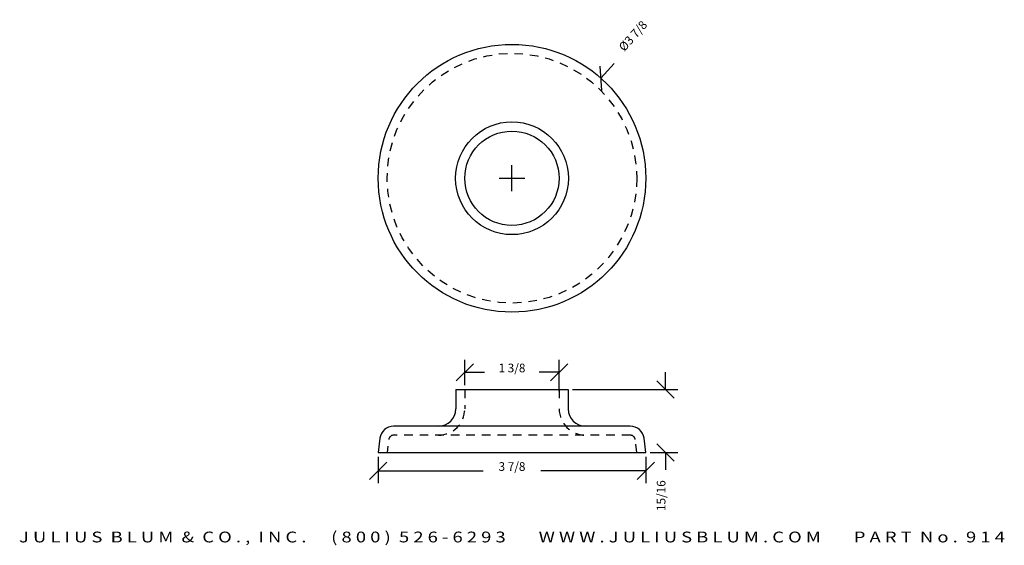
# Model space of a CAD drawing. Extents: x -2.1 to 12.2, y 3.6 to 11.2.
import ezdxf
from ezdxf.enums import TextEntityAlignment as Align

# ---------------------------------------------------------------- set-up
doc = ezdxf.new("R2010")
doc.units = 0
doc.header["$MEASUREMENT"] = 0
doc.linetypes.add('HIDDEN2', pattern=[0.1875, 0.125, -0.0625])
doc.layers.get('0').update_dxf_attribs({"linetype": 'CONTINUOUS'})
doc.layers.get('DEFPOINTS').update_dxf_attribs({"linetype": 'CONTINUOUS'})
doc.layers.add('ADP2DETAIL', color=5, linetype='CONTINUOUS')
doc.layers.add('ADPDIM', color=3, linetype='CONTINUOUS')
doc.styles.add('ARIAL_WIDE', font='ARIAL.TTF', dxfattribs={"width": 1.25})
doc.dimstyles.get("Standard").update_dxf_attribs({"dimtxt": 0.18, "dimasz": 0.18, "dimexe": 0.18, "dimexo": 0.0625, "dimgap": 0.09, "dimtad": 0, "dimtih": 1, "dimtoh": 1, "dimdec": 4, "dimzin": 0, "dimtxsty": 'STANDARD', "dimcen": 0.09, "dimazin": 3, "dimtfac": 1, "dimtdec": 4, "dimtofl": 0, "dimtmove": 0, "dimatfit": 3, "dimtolj": 1, "dimtzin": 0})

# ---------------------------------------------------------------- blocks, each defined once
blk = doc.blocks.new('*D0')
at = {"color": 0, "linetype": 'BYBLOCK'}
for p, q in [((6.339, 10.214), (6.318, 10.567)), ((6.328, 10.39), (6.519, 10.604)), ((5.04, 8.756), (5.04, 9.131)), ((4.852, 8.943), (5.227, 8.943))]:
    blk.add_line(p, q, dxfattribs=at)
at = {"layer": 'DEFPOINTS', "color": 0, "linetype": 'BYBLOCK'}
for p in [(6.328, 10.39), (3.751, 7.497)]:
    blk.add_point(p, dxfattribs=at)
at = {"color": 0, "linetype": 'BYBLOCK'}
blk.add_text('%%c3 7/8', height=0.125, rotation=48.3076, dxfattribs=at).set_placement((6.838, 10.962), align=Align.CENTER)
blk = doc.blocks.new('*D1')
at = {"color": 0, "linetype": 'BYBLOCK'}
for p, q in [((3.102, 4.913), (3.102, 4.529)), ((6.977, 4.913), (6.977, 4.529)), ((2.977, 4.584), (3.227, 4.834)), ((3.102, 4.709), (4.623, 4.709)), ((6.977, 4.709), (5.456, 4.709)), ((6.852, 4.584), (7.102, 4.834))]:
    blk.add_line(p, q, dxfattribs=at)
at = {"layer": 'DEFPOINTS', "color": 0, "linetype": 'BYBLOCK'}
for p in [(3.102, 4.975), (6.977, 4.975), (6.977, 4.709)]:
    blk.add_point(p, dxfattribs=at)
at = {"color": 0, "linetype": 'BYBLOCK'}
blk.add_text('3 7/8', height=0.125, dxfattribs=at).set_placement((5.04, 4.709), align=Align.CENTER)
blk = doc.blocks.new('*D2')
at = {"color": 0, "linetype": 'BYBLOCK'}
for p, q in [((7.262, 5.885), (7.262, 6.135)), ((7.387, 5.76), (7.137, 6.01)), ((5.916, 5.885), (7.442, 5.885)), ((7.387, 4.85), (7.137, 5.1)), ((7.04, 4.975), (7.442, 4.975)), ((7.262, 4.975), (7.262, 4.725))]:
    blk.add_line(p, q, dxfattribs=at)
at = {"layer": 'DEFPOINTS', "color": 0, "linetype": 'BYBLOCK'}
for p in [(5.853, 5.885), (6.977, 4.975), (7.262, 4.975)]:
    blk.add_point(p, dxfattribs=at)
at = {"color": 0, "linetype": 'BYBLOCK'}
blk.add_text('15/16', height=0.125, rotation=90, dxfattribs=at).set_placement((7.262, 4.35), align=Align.CENTER)
blk = doc.blocks.new('*D3')
at = {"color": 0, "linetype": 'BYBLOCK'}
for p, q in [((4.356, 5.948), (4.356, 6.315)), ((5.723, 5.862), (5.723, 6.315)), ((4.231, 6.01), (4.481, 6.26)), ((4.356, 6.135), (4.644, 6.135)), ((5.723, 6.135), (5.435, 6.135)), ((5.598, 6.01), (5.848, 6.26))]:
    blk.add_line(p, q, dxfattribs=at)
at = {"layer": 'DEFPOINTS', "color": 0, "linetype": 'BYBLOCK'}
for p in [(5.723, 6.135), (4.356, 5.885), (5.723, 5.799)]:
    blk.add_point(p, dxfattribs=at)
at = {"color": 0, "linetype": 'BYBLOCK'}
blk.add_text('1 3/8', height=0.125, dxfattribs=at).set_placement((5.04, 6.135), align=Align.CENTER)

msp = doc.modelspace()

# ---------------------------------------------------------------- linework, layer by layer
for p, q in [((4.22586, 5.88538), (5.85336, 5.88538)), ((4.22586, 5.88538), (4.22586, 5.60538)), ((5.85336, 5.88538), (5.85336, 5.60538)), ((6.75345, 5.35538), (3.32565, 5.35538)), ((3.12714, 5.17975), (3.10205, 4.97538)), ((6.97705, 4.97538), (6.95196, 5.17975)), ((3.10205, 4.97538), (6.97705, 4.97538))]:
    msp.add_line(p, q)
for radius in [1.9375, 0.81632, 0.68242]:
    msp.add_circle((5.03961, 8.94339), radius)
for centre, radius, start, end in [((3.97586, 5.60538), 0.25, 270, 0), ((6.10336, 5.60538), 0.25, 180, 270), ((3.32565, 5.15538), 0.2, 90, 173), ((6.75345, 5.15538), 0.2, 7, 90)]:
    msp.add_arc(centre, radius, start, end)
at = {"layer": 'ADP2DETAIL', "linetype": 'HIDDEN2'}
for p, q in [((4.35586, 5.88538), (4.35586, 5.60538)), ((5.72336, 5.88538), (5.72336, 5.71312)), ((6.75345, 5.22538), (3.32565, 5.22538)), ((3.2442, 5.06636), (3.23303, 4.97538)), ((6.84607, 4.97538), (6.83113, 5.09712))]:
    msp.add_line(p, q, dxfattribs=at)
msp.add_circle((5.03961, 8.94339), 1.8075, dxfattribs=at)
for centre, radius, start, end in [((3.97586, 5.60538), 0.38, 270, 0), ((6.10336, 5.60538), 0.38, 180, 270), ((3.32565, 5.15538), 0.07, 90, 173), ((6.75345, 5.15538), 0.07, 7, 90)]:
    msp.add_arc(centre, radius, start, end, dxfattribs=at)

# ---------------------------------------------------------------- texts
at = {"layer": 'ADPDIM', "style": 'ARIAL_WIDE', "width": 1.25}
msp.add_text('J U L I U S  B L U M  &  C O . ,  I N C .      ( 8 0 0 )  5 2 6 - 6 2 9 3        W W W . J U L I U S B L U M . C O M        P A R T  N o .  9 1 4', height=0.15625, dxfattribs=at).set_placement((5.03955, 3.6733), align=Align.CENTER)

# ---------------------------------------------------------------- dimensions: what is measured, and where the dimension line sits
at = {"layer": 'ADPDIM'}
dim = msp.add_diameter_dim_2p(p1=(3.75092, 7.4966), p2=(6.32831, 10.39017), dimstyle='Standard', dxfattribs=at)
dim.commit()
dim.dimension.update_dxf_attribs({"geometry": '*D0', "text_midpoint": (6.83786, 10.96223)})
for base, p1, p2, picture, middle in [((5.72336, 6.13494), (4.35586, 5.88538), (5.72336, 5.79925), '*D3', (5.03961, 6.13494)), ((6.97705, 4.7095), (3.10205, 4.97538), (6.97705, 4.97538), '*D1', (5.03955, 4.7095))]:
    dim = msp.add_linear_dim(base=base, p1=p1, p2=p2, dimstyle='Standard', dxfattribs=at)
    dim.commit()
    dim.dimension.update_dxf_attribs({"geometry": picture, "text_midpoint": middle})
dim = msp.add_linear_dim(base=(7.26174, 4.97538), p1=(5.85336, 5.88538), p2=(6.97705, 4.97538), angle=90, dimstyle='Standard', dxfattribs=at)
dim.commit()
dim.dimension.update_dxf_attribs({"geometry": '*D2', "text_midpoint": (7.26174, 4.35038)})

doc.saveas('drawing.dxf')
